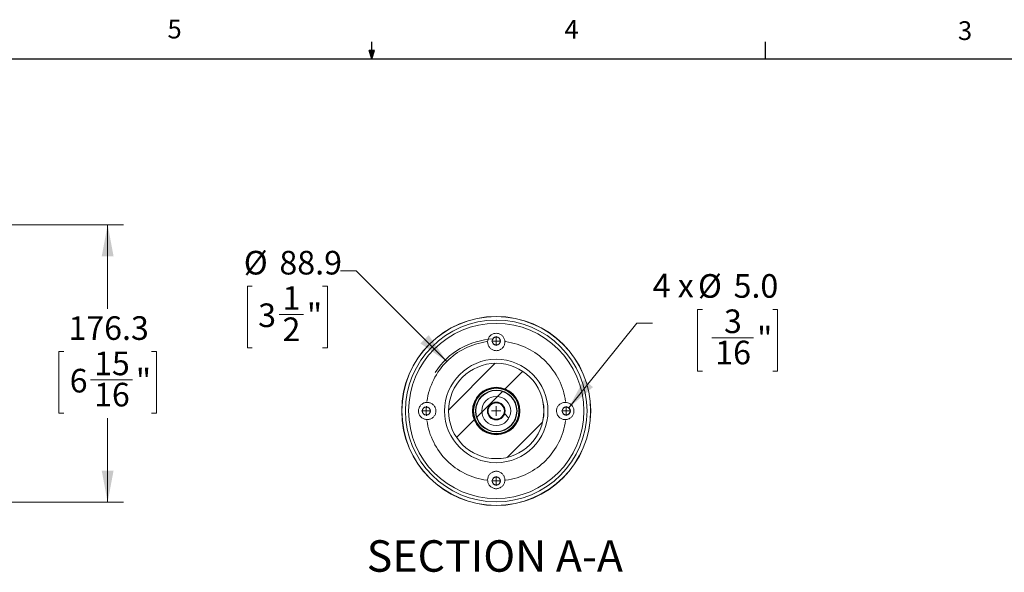
# Model space of a CAD drawing. Units: millimetres. Extents: x 54 to 2148, y 11 to 1376.
# Drawn here: x 856 to 1481, y 1025 to 1376 of the extents above; entities that cross this region are included whole.
import ezdxf

# ---------------------------------------------------------------- set-up
doc = ezdxf.new("R2010")
doc.units = ezdxf.units.MM
doc.header["$LTSCALE"] = 5
doc.linetypes.add('CENTERX2', pattern=[20.32, 12.7, -2.54, 2.54, -2.54])
doc.layers.add('DIMENSIONS-ANNOTATIONS', color=7, linetype='Continuous', lineweight=15)
doc.layers.add('FORMAT', color=8, linetype='Continuous', lineweight=30)
doc.styles.add('SLDTEXTSTYLE0', font='TXT', dxfattribs={"width": 0.75})
doc.styles.add('SLDTEXTSTYLE3', font='TXT', dxfattribs={"width": 0.666667})
doc.dimstyles.new('SLDDIMSTYLE1', dxfattribs={"dimtxt": 15, "dimasz": 20, "dimexe": 0, "dimexo": 0.0625, "dimgap": 3.75, "dimtad": 0, "dimtih": 1, "dimtoh": 1, "dimdec": 1, "dimrnd": 1e-09, "dimzin": 12, "dimdsep": 46, "dimtxsty": 'SLDTEXTSTYLE0', "dimsah": 1, "dimcen": 0.09, "dimadec": 0, "dimazin": 3, "dimtfac": 1, "dimtdec": 1, "dimtofl": 0, "dimtmove": 0, "dimatfit": 3, "dimfxl": 1, "dimfrac": 2, "dimtolj": 1, "dimtzin": 12, "dimarcsym": 0})
doc.dimstyles.new('SLDDIMSTYLE3', dxfattribs={"dimtxt": 15, "dimasz": 20, "dimexe": 0, "dimexo": 0.0625, "dimgap": 3.75, "dimtad": 0, "dimtih": 1, "dimtoh": 1, "dimdec": 1, "dimrnd": 1e-09, "dimzin": 12, "dimdsep": 46, "dimtxsty": 'SLDTEXTSTYLE0', "dimsah": 1, "dimcen": 0, "dimadec": 0, "dimazin": 3, "dimtfac": 1, "dimtdec": 1, "dimtofl": 0, "dimtmove": 0, "dimatfit": 3, "dimfxl": 1, "dimfrac": 2, "dimtolj": 1, "dimtzin": 12, "dimarcsym": 0})
doc.dimstyles.new('SLDDIMSTYLE4', dxfattribs={"dimtxt": 15, "dimasz": 20, "dimexe": 0, "dimexo": 0.0625, "dimgap": 3.75, "dimtad": 0, "dimtih": 1, "dimtoh": 1, "dimdec": 1, "dimrnd": 1e-09, "dimzin": 4, "dimdsep": 46, "dimtxsty": 'SLDTEXTSTYLE0', "dimsah": 1, "dimcen": 0, "dimadec": 0, "dimazin": 1, "dimtfac": 1, "dimtdec": 1, "dimtofl": 0, "dimtmove": 0, "dimatfit": 3, "dimfxl": 1, "dimfrac": 2, "dimtolj": 1, "dimtzin": 12, "dimarcsym": 0})

# ---------------------------------------------------------------- blocks, each defined once
blk = doc.blocks.new('_D_1')
at = {"layer": 'DIMENSIONS-ANNOTATIONS'}
for p, q in [((822.8, 1246.1), (921.78, 1246.1)), ((911.78, 1246.1), (911.78, 1192.65)), ((883.85, 1165.56), (880.8, 1165.56)), ((880.8, 1165.56), (880.8, 1126.33)), ((939.7, 1165.56), (942.75, 1165.56)), ((942.75, 1165.56), (942.75, 1126.33)), ((900.94, 1147.48), (927.5, 1147.48)), ((880.8, 1126.33), (883.85, 1126.33)), ((942.75, 1126.33), (939.7, 1126.33)), ((911.78, 1069.82), (911.78, 1123.28)), ((838.58, 1069.82), (921.78, 1069.82))]:
    blk.add_line(p, q, dxfattribs=at)
for points in [[(911.78, 1246.1), (908.03, 1226.1), (915.53, 1226.1)], [(911.78, 1069.82), (915.53, 1089.82), (908.03, 1089.82)]]:
    blk.add_solid(points, dxfattribs=at)
at = {"layer": 'DIMENSIONS-ANNOTATIONS', "char_height": 15, "attachment_point": 1, "style": 'SLDTEXTSTYLE0'}
for s, insert in [('176.3', (886.84, 1187.94)), ('15', (903.14, 1165.5)), ('6', (887.66, 1154.54)), ('"', (929.7, 1154.54)), ('16', (903.14, 1145.66))]:
    blk.add_mtext(s, dxfattribs=dict(at, insert=insert))
blk = doc.blocks.new('_D_6')
at = {"layer": 'DIMENSIONS-ANNOTATIONS'}
for p, q in [((1069.67, 1216.75), (1059.67, 1216.75)), ((1127.21, 1159.21), (1069.67, 1216.75)), ((1003.59, 1207.1), (1000.54, 1207.1)), ((1000.54, 1207.1), (1000.54, 1167.87)), ((1048.35, 1207.1), (1051.4, 1207.1)), ((1051.4, 1207.1), (1051.4, 1167.87)), ((1020.68, 1189.02), (1036.16, 1189.02)), ((1000.54, 1167.87), (1003.59, 1167.87)), ((1051.4, 1167.87), (1048.35, 1167.87))]:
    blk.add_line(p, q, dxfattribs=at)
blk.add_arc((1158.64, 1127.78), 45.79, 92.25719, 147.67885, dxfattribs=at)
blk.add_solid([(1127.21, 1159.21), (1115.72, 1176.01), (1110.41, 1170.71)], dxfattribs=at)
at = {"layer": 'DIMENSIONS-ANNOTATIONS', "char_height": 15, "attachment_point": 1, "style": 'SLDTEXTSTYLE0'}
for s, insert in [('%%c', (998.25, 1229.48)), ('88.9', (1020.88, 1229.48)), ('1', (1022.87, 1207.04)), ('3', (1007.39, 1196.08)), ('"', (1038.35, 1196.08)), ('2', (1022.87, 1187.2))]:
    blk.add_mtext(s, dxfattribs=dict(at, insert=insert))
blk = doc.blocks.new('_D_7')
at = {"layer": 'DIMENSIONS-ANNOTATIONS'}
for p, q in [((1289.57, 1192.32), (1286.52, 1192.32)), ((1286.52, 1192.32), (1286.52, 1153.09)), ((1334.33, 1192.32), (1337.38, 1192.32)), ((1337.38, 1192.32), (1337.38, 1153.09)), ((1204.65, 1129.72), (1248.01, 1183.62)), ((1248.01, 1183.62), (1258.01, 1183.62)), ((1295.58, 1174.24), (1322.14, 1174.24)), ((1286.52, 1153.09), (1289.57, 1153.09)), ((1337.38, 1153.09), (1334.33, 1153.09))]:
    blk.add_line(p, q, dxfattribs=at)
blk.add_solid([(1204.65, 1129.72), (1220.11, 1142.96), (1214.26, 1147.66)], dxfattribs=at)
at = {"layer": 'DIMENSIONS-ANNOTATIONS', "char_height": 15, "attachment_point": 1}
for s, insert, style in [('4 x', (1258.01, 1214.93), 'SLDTEXTSTYLE3'), ('%%c', (1286.79, 1214.7), 'SLDTEXTSTYLE0'), ('5.0', (1309.41, 1214.7), 'SLDTEXTSTYLE0'), ('3', (1303.32, 1192.26), 'SLDTEXTSTYLE0'), ('"', (1324.34, 1181.3), 'SLDTEXTSTYLE0'), ('16', (1297.78, 1172.42), 'SLDTEXTSTYLE0')]:
    blk.add_mtext(s, dxfattribs=dict(at, insert=insert, style=style))
blk = doc.blocks.new('SW_CENTERMARKSYMBOL_17')
at = {"color": 0, "linetype": 'Continuous', "lineweight": 0}
for p, q in [((0, 88.9), (0, 91.9)), ((0, 88.9), (0, 85.9)), ((-44.45, 44.45), (-47.45, 44.45)), ((-44.45, 44.45), (-41.45, 44.45)), ((0, 44.45), (-3, 44.45)), ((0, 44.45), (0, 47.45)), ((0, 44.45), (0, 41.45)), ((0, 44.45), (3, 44.45)), ((44.45, 44.45), (41.45, 44.45)), ((44.45, 44.45), (47.45, 44.45)), ((0, 0), (0, 3)), ((0, 0), (0, -3))]:
    blk.add_line(p, q, dxfattribs=at)
at = {"color": 0, "linetype": 'CENTERX2', "lineweight": 0}
for start, end in [(97.73396, 172.26604), (7.73396, 82.26604), (187.73396, 262.26604), (277.73396, 352.26604)]:
    blk.add_arc((0, 44.45), 44.45, start, end, dxfattribs=at)
at = {"color": 0, "linetype": 'Continuous', "lineweight": 0}
for start, end in [(90, 93.86698), (86.13302, 90), (176.13302, 180), (180, 183.86698), (0, 3.86698), (356.13302, 0), (266.13302, 270), (270, 273.86698)]:
    blk.add_arc((0, 44.45), 44.45, start, end, dxfattribs=at)

msp = doc.modelspace()

# ---------------------------------------------------------------- hatches: boundary and pattern name
at = {"linetype": 'Continuous', "lineweight": 0}
h = msp.add_hatch(dxfattribs=at)
h.set_pattern_fill('ANSI32', scale=5, style=0)
edge = h.paths.add_edge_path(flags=0)
edge.add_arc((1158.64, 1127.78), 30.28, 0, 360)
edge = h.paths.add_edge_path(flags=0)
edge.add_arc((1158.64, 1127.78), 15.09, 0, 360)
h = msp.add_hatch(dxfattribs=at)
h.set_pattern_fill('ANSI32', scale=5, style=0)
edge = h.paths.add_edge_path(flags=0)
edge.add_arc((1158.64, 1127.78), 13, 0, 360)
edge = h.paths.add_edge_path(flags=0)
edge.add_arc((1158.64, 1127.78), 5.64, 0, 360)
h = msp.add_hatch(dxfattribs=at)
h.set_pattern_fill('ANSI38', scale=5, style=0)
edge = h.paths.add_edge_path(flags=0)
edge.add_arc((1158.64, 1127.78), 9.22, 0, 360)
edge = h.paths.add_edge_path(flags=0)
edge.add_arc((1158.64, 1127.78), 5.47, 0, 360)

# ---------------------------------------------------------------- linework, layer by layer
at = {"color": 7, "linetype": 'Continuous', "lineweight": 15}
for p, q in [((1152.04, 1141.18), (1151.94, 1140.68)), ((1165.33, 1140.68), (1165.24, 1141.18))]:
    msp.add_line(p, q, dxfattribs=at)
for centre, radius in [((1158.64, 1127.78), 60.04), ((1158.64, 1127.78), 59.95), ((1158.64, 1127.78), 57.7), ((1158.64, 1127.78), 55.64), ((1158.64, 1172.23), 2.63), ((1158.64, 1172.23), 2.49), ((1158.64, 1127.78), 32.84), ((1158.64, 1127.78), 30.29), ((1158.64, 1127.78), 30.28), ((1158.64, 1127.78), 15.09), ((1158.64, 1127.78), 14.94), ((1158.64, 1127.78), 14.53), ((1158.64, 1127.78), 14.41), ((1158.64, 1127.78), 13.21), ((1158.64, 1127.78), 13), ((1158.64, 1127.78), 9.22), ((1158.64, 1127.78), 5.64), ((1158.64, 1127.78), 5.47), ((1158.64, 1127.78), 5.15), ((1114.19, 1127.78), 2.63), ((1114.19, 1127.78), 2.49), ((1203.09, 1127.78), 2.63), ((1203.09, 1127.78), 2.49), ((1158.64, 1083.33), 2.63), ((1158.64, 1083.33), 2.49)]:
    msp.add_circle(centre, radius, dxfattribs=at)
for points, knots in [([(1158.64, 1177.16), (1158.13, 1177.12), (1157.33, 1177.06), (1156.29, 1176.65), (1155.5, 1176.2), (1154.8, 1175.61), (1154.2, 1174.92), (1153.73, 1174.12), (1153.38, 1173.26), (1153.19, 1172.34), (1153.15, 1171.4), (1153.27, 1170.46), (1153.54, 1169.55), (1153.97, 1168.69), (1154.54, 1167.92), (1155.23, 1167.27), (1156.01, 1166.74), (1156.87, 1166.36), (1157.77, 1166.13), (1158.68, 1166.06), (1159.59, 1166.15), (1160.46, 1166.38), (1161.28, 1166.75), (1162.03, 1167.26), (1162.7, 1167.88), (1163.25, 1168.62), (1163.68, 1169.44), (1163.98, 1170.33), (1164.12, 1171.27), (1164.1, 1172.22), (1163.92, 1173.16), (1163.58, 1174.05), (1163.1, 1174.88), (1162.49, 1175.6), (1161.77, 1176.2), (1160.95, 1176.67), (1159.92, 1177.07), (1159.12, 1177.13), (1158.64, 1177.16)], [0, 0, 0, 0, 0.043369, 0.069532, 0.095696, 0.12205, 0.148406, 0.175149, 0.201894, 0.229103, 0.256312, 0.283896, 0.31148, 0.339164, 0.366846, 0.394235, 0.42162, 0.448391, 0.47516, 0.501304, 0.527449, 0.553329, 0.579212, 0.605337, 0.631466, 0.658182, 0.684901, 0.712229, 0.739557, 0.767223, 0.794888, 0.822507, 0.850123, 0.877384, 0.904644, 0.931426, 0.958207, 1, 1, 1, 1]), ([(1113.9, 1133.18), (1113.64, 1133.13), (1113.1, 1133.02), (1112.29, 1132.69), (1111.51, 1132.22), (1110.8, 1131.61), (1110.2, 1130.88), (1109.73, 1130.07), (1109.42, 1129.19), (1109.25, 1128.29), (1109.25, 1127.37), (1109.39, 1126.47), (1109.69, 1125.61), (1110.12, 1124.8), (1110.68, 1124.09), (1111.35, 1123.46), (1112.13, 1122.96), (1112.98, 1122.59), (1113.89, 1122.36), (1114.83, 1122.29), (1115.77, 1122.38), (1116.69, 1122.62), (1117.56, 1123.02), (1118.35, 1123.56), (1119.03, 1124.23), (1119.59, 1124.99), (1120, 1125.84), (1120.26, 1126.73), (1120.36, 1127.64), (1120.3, 1128.55), (1120.1, 1129.43), (1119.76, 1130.27), (1119.28, 1131.03), (1118.67, 1131.72), (1117.96, 1132.29), (1117.16, 1132.75), (1116.28, 1133.07), (1115.18, 1133.29), (1114.39, 1133.22), (1113.9, 1133.18)], [0, 0, 0, 0, 0.023854, 0.047706, 0.075138, 0.102566, 0.129578, 0.156587, 0.183134, 0.209681, 0.23591, 0.26214, 0.288288, 0.314438, 0.340758, 0.367081, 0.393775, 0.420471, 0.44763, 0.47479, 0.502342, 0.529893, 0.557581, 0.585267, 0.612701, 0.640132, 0.666971, 0.693807, 0.720001, 0.746195, 0.772076, 0.797959, 0.824035, 0.850115, 0.876761, 0.90341, 0.93068, 0.957952, 1, 1, 1, 1]), ([(1203.37, 1133.18), (1203.1, 1133.21), (1202.55, 1133.28), (1201.69, 1133.22), (1200.8, 1133.02), (1199.91, 1132.66), (1199.1, 1132.15), (1198.39, 1131.51), (1197.81, 1130.76), (1197.36, 1129.94), (1197.07, 1129.05), (1196.93, 1128.14), (1196.95, 1127.23), (1197.11, 1126.34), (1197.43, 1125.49), (1197.87, 1124.71), (1198.45, 1124.01), (1199.13, 1123.4), (1199.92, 1122.91), (1200.78, 1122.55), (1201.7, 1122.35), (1202.65, 1122.29), (1203.6, 1122.4), (1204.52, 1122.67), (1205.38, 1123.09), (1206.15, 1123.65), (1206.81, 1124.33), (1207.34, 1125.1), (1207.72, 1125.95), (1207.96, 1126.84), (1208.04, 1127.76), (1207.97, 1128.67), (1207.75, 1129.55), (1207.38, 1130.39), (1206.88, 1131.15), (1206.26, 1131.82), (1205.53, 1132.38), (1204.58, 1132.9), (1203.83, 1133.08), (1203.37, 1133.18)], [0, 0, 0, 0, 0.023849, 0.047697, 0.075355, 0.103012, 0.130652, 0.158289, 0.185525, 0.212757, 0.239333, 0.265907, 0.291926, 0.317945, 0.343842, 0.369741, 0.396006, 0.422275, 0.449172, 0.476071, 0.503526, 0.530981, 0.55867, 0.586356, 0.613896, 0.641433, 0.66856, 0.695686, 0.722337, 0.748986, 0.775272, 0.801558, 0.827702, 0.853847, 0.880105, 0.906364, 0.932955, 0.959548, 1, 1, 1, 1]), ([(1158.64, 1089.48), (1158.32, 1089.46), (1157.69, 1089.43), (1156.79, 1089.18), (1155.96, 1088.79), (1155.21, 1088.28), (1154.55, 1087.65), (1154, 1086.91), (1153.57, 1086.09), (1153.29, 1085.19), (1153.15, 1084.26), (1153.18, 1083.3), (1153.37, 1082.37), (1153.71, 1081.47), (1154.2, 1080.66), (1154.82, 1079.94), (1155.55, 1079.34), (1156.36, 1078.88), (1157.24, 1078.56), (1158.14, 1078.4), (1159.06, 1078.4), (1159.96, 1078.54), (1160.82, 1078.84), (1161.62, 1079.27), (1162.34, 1079.83), (1162.96, 1080.51), (1163.46, 1081.28), (1163.83, 1082.13), (1164.06, 1083.04), (1164.13, 1083.98), (1164.04, 1084.92), (1163.8, 1085.85), (1163.4, 1086.71), (1162.86, 1087.5), (1162.19, 1088.18), (1161.42, 1088.74), (1160.58, 1089.14), (1159.64, 1089.42), (1158.98, 1089.46), (1158.64, 1089.48)], [0, 0, 0, 0, 0.027295, 0.054591, 0.080531, 0.106474, 0.132882, 0.159292, 0.186345, 0.213398, 0.240945, 0.268492, 0.296177, 0.323859, 0.351314, 0.378767, 0.405776, 0.432782, 0.459327, 0.485871, 0.512099, 0.538326, 0.564474, 0.590623, 0.616944, 0.643267, 0.669962, 0.696659, 0.723819, 0.75098, 0.778533, 0.806085, 0.833772, 0.861456, 0.888888, 0.916316, 0.943151, 0.969983, 1, 1, 1, 1])]:
    msp.add_open_spline(points, degree=3, knots=knots, dxfattribs=at)
at = {"layer": 'FORMAT'}
for p, q in [((1079.63, 1351.54), (1079.63, 1362.31)), ((1329.66, 1351.54), (1329.66, 1362.31)), ((79.53, 1351.54), (2079.78, 1351.54)), ((1079.63, 1351.54), (1077.94, 1356.87)), ((1081.22, 1356.87), (1077.94, 1356.87)), ((1078.73, 1356.87), (1079.63, 1351.54)), ((1079.63, 1351.54), (1081.22, 1356.87)), ((1080.25, 1356.87), (1079.63, 1351.54))]:
    msp.add_line(p, q, dxfattribs=at)

# ---------------------------------------------------------------- block references
at = {"color": 7, "linetype": 'Continuous', "lineweight": 0}
msp.add_blockref('SW_CENTERMARKSYMBOL_17', (1158.64, 1083.33), dxfattribs=at)

# ---------------------------------------------------------------- texts
at = {"layer": 'DIMENSIONS-ANNOTATIONS', "insert": (1157.74, 1045.66), "char_height": 20, "attachment_point": 2, "style": 'SLDTEXTSTYLE0'}
msp.add_mtext('SECTION A-A', dxfattribs=at)
at = {"layer": 'FORMAT', "char_height": 11.91, "attachment_point": 1, "style": 'SLDTEXTSTYLE0'}
for s, insert in [('5', (949.79, 1376.34)), ('4', (1201.97, 1376.13)), ('3', (1451.96, 1375.35))]:
    msp.add_mtext(s, dxfattribs=dict(at, insert=insert))

# ---------------------------------------------------------------- dimensions: what is measured, and where the dimension line sits
at = {"layer": 'DIMENSIONS-ANNOTATIONS'}
dim = msp.add_linear_dim(base=(911.78, 1246.1), p1=(831.08, 1069.82), p2=(815.3, 1246.1), angle=90, dimstyle='SLDDIMSTYLE1', dxfattribs=at)
dim.commit()
dim.dimension.update_dxf_attribs({"geometry": '_D_1', "text_midpoint": (911.78, 1157.96), "dimtype": 160})
dim = msp.add_diameter_dim_2p(p1=(1190.07, 1096.35), p2=(1127.21, 1159.21), dimstyle='SLDDIMSTYLE3', dxfattribs=at)
dim.commit()
dim.dimension.update_dxf_attribs({"geometry": '_D_6', "text_midpoint": (1028.96, 1217.85), "dimtype": 163})
dim = msp.add_diameter_dim_2p(p1=(1201.53, 1125.84), p2=(1204.65, 1129.72), text='4 x<>', dimstyle='SLDDIMSTYLE4', dxfattribs=at)
dim.commit()
dim.dimension.update_dxf_attribs({"geometry": '_D_7', "text_midpoint": (1298.84, 1184.72), "dimtype": 163})

doc.saveas('drawing.dxf')
